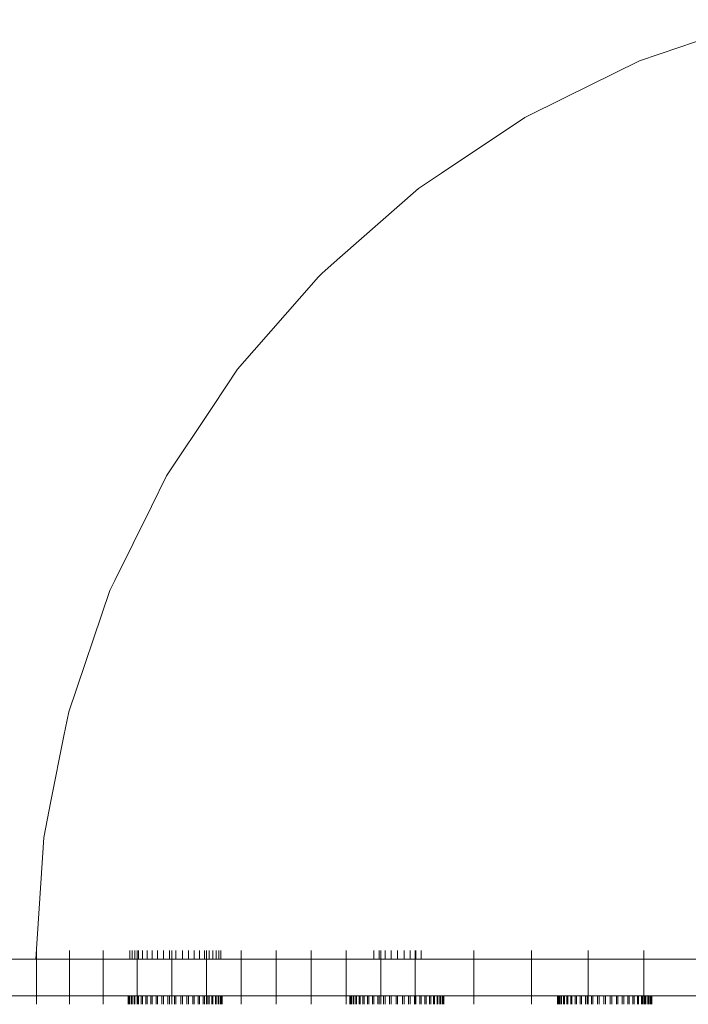
# Model space of a CAD drawing. Units: millimetres. Extents: x -7647 to 13353, y -11758 to 17942.
# Drawn here: x 4920 to 5193, y 2965 to 3368 of the extents above; entities that cross this region are included whole.
import ezdxf

# ---------------------------------------------------------------- set-up
doc = ezdxf.new("R2010")
doc.units = ezdxf.units.MM
doc.header["$MEASUREMENT"] = 0
doc.layers.add('0_Nr_pióra__7', color=7, linetype='Continuous', lineweight=13)

msp = doc.modelspace()

# ---------------------------------------------------------------- linework, layer by layer
at = {"layer": '0_Nr_pióra__7', "color": 7, "linetype": 'Continuous', "lineweight": 13}
for p, q in [((5189.04, 3356.3), (5222.53, 3367.67)), ((5172.99, 3350.85), (5189.04, 3356.3)), ((5142.31, 3335.72), (5172.99, 3350.85)), ((5126.06, 3327.71), (5142.31, 3335.72)), ((5091.97, 3304.93), (5126.06, 3327.71)), ((5082.56, 3298.64), (5091.97, 3304.93)), ((5050.44, 3270.47), (5082.56, 3298.64)), ((5043.22, 3264.14), (5050.44, 3270.47)), ((5041.82, 3262.55), (5043.22, 3264.14)), ((5008.72, 3224.8), (5041.82, 3262.55)), ((4998.59, 3209.65), (5008.72, 3224.8)), ((4979.65, 3181.3), (4998.59, 3209.65)), ((4973.49, 3168.8), (4979.65, 3181.3)), ((4958.56, 3138.53), (4973.49, 3168.8)), ((4956.51, 3134.37), (4958.56, 3138.53)), ((4939.69, 3084.83), (4956.51, 3134.37)), ((4937.75, 3075.05), (4939.69, 3084.83)), ((4932.45, 3048.4), (4937.75, 3075.05)), ((4929.48, 3033.51), (4932.45, 3048.4)), ((4926.23, 2983.83), (4929.48, 3033.51)), ((4926.56, 2987.33), (4926.56, 2983.83)), ((4940.08, 2987.33), (4940.08, 2983.83)), ((4953.81, 2987.33), (4953.81, 2983.83)), ((4964.73, 2987.33), (4964.73, 2983.83)), ((4965.6, 2987.33), (4965.6, 2983.83)), ((4966.75, 2987.33), (4966.75, 2983.83)), ((4967.73, 2987.33), (4967.73, 2983.83)), ((4968.17, 2987.33), (4968.17, 2983.83)), ((4969.83, 2987.33), (4969.83, 2983.83)), ((4971.7, 2987.33), (4971.7, 2983.83)), ((4973.77, 2987.33), (4973.77, 2983.83)), ((4976.01, 2987.33), (4976.01, 2983.83)), ((4978.4, 2987.33), (4978.4, 2983.83)), ((4980.92, 2987.33), (4980.92, 2983.83)), ((4981.8, 2987.33), (4981.8, 2983.83)), ((4983.53, 2987.33), (4983.53, 2983.83)), ((4986.14, 2987.33), (4986.14, 2983.83)), ((4988.63, 2987.33), (4988.63, 2983.83)), ((4990.99, 2987.33), (4990.99, 2983.83)), ((4993.2, 2987.33), (4993.2, 2983.83)), ((4995.22, 2987.33), (4995.22, 2983.83)), ((4995.97, 2987.33), (4995.97, 2983.83)), ((4997.04, 2987.33), (4997.04, 2983.83)), ((4998.63, 2987.33), (4998.63, 2983.83)), ((4999.98, 2987.33), (4999.98, 2983.83)), ((5001.06, 2987.33), (5001.06, 2983.83)), ((5001.84, 2987.33), (5001.84, 2983.83)), ((5010.22, 2987.33), (5010.22, 2983.83)), ((5024.51, 2987.33), (5024.51, 2983.83)), ((5038.79, 2987.33), (5038.79, 2983.83)), ((5053.04, 2987.33), (5053.04, 2983.83)), ((5064.35, 2987.33), (5064.35, 2983.83)), ((5066.59, 2987.33), (5066.59, 2983.83)), ((5067.21, 2987.33), (5067.21, 2983.83)), ((5068.98, 2987.33), (5068.98, 2983.83)), ((5071.49, 2987.33), (5071.49, 2983.83)), ((5074.1, 2987.33), (5074.1, 2983.83)), ((5076.71, 2987.33), (5076.71, 2983.83)), ((5079.2, 2987.33), (5079.2, 2983.83)), ((5081.28, 2987.33), (5081.28, 2983.83)), ((5081.56, 2987.33), (5081.56, 2983.83)), ((5083.77, 2987.33), (5083.77, 2983.83)), ((5105.21, 2987.33), (5105.21, 2983.83)), ((5128.82, 2987.33), (5128.82, 2983.83)), ((5152.01, 2987.33), (5152.01, 2983.83)), ((5174.67, 2987.33), (5174.67, 2983.83)), ((4926.23, 2983.83), (4913.29, 2983.83)), ((4926.23, 2983.83), (4926.56, 2983.83)), ((4926.56, 2968.83), (4926.56, 2983.83)), ((4940.08, 2983.83), (4926.56, 2983.83)), ((4940.08, 2968.83), (4940.08, 2983.83)), ((4953.81, 2983.83), (4940.08, 2983.83)), ((4953.81, 2968.83), (4953.81, 2983.83)), ((4964.73, 2983.83), (4953.81, 2983.83)), ((4965.6, 2983.83), (4964.73, 2983.83)), ((4966.75, 2983.83), (4965.6, 2983.83)), ((4967.73, 2983.83), (4966.75, 2983.83)), ((4967.73, 2968.83), (4967.73, 2983.83)), ((4968.17, 2983.83), (4967.73, 2983.83)), ((4969.83, 2983.83), (4968.17, 2983.83)), ((4971.7, 2983.83), (4969.83, 2983.83)), ((4973.77, 2983.83), (4971.7, 2983.83)), ((4976.01, 2983.83), (4973.77, 2983.83)), ((4978.4, 2983.83), (4976.01, 2983.83)), ((4980.92, 2983.83), (4978.4, 2983.83)), ((4981.8, 2983.83), (4980.92, 2983.83)), ((4981.8, 2968.83), (4981.8, 2983.83)), ((4983.53, 2983.83), (4981.8, 2983.83)), ((4983.53, 2983.83), (4986.14, 2983.83)), ((4988.63, 2983.83), (4986.14, 2983.83)), ((4990.99, 2983.83), (4988.63, 2983.83)), ((4993.2, 2983.83), (4990.99, 2983.83)), ((4995.22, 2983.83), (4993.2, 2983.83)), ((4995.97, 2983.83), (4995.22, 2983.83)), ((4995.97, 2968.83), (4995.97, 2983.83)), ((4997.04, 2983.83), (4995.97, 2983.83)), ((4998.63, 2983.83), (4997.04, 2983.83)), ((4999.98, 2983.83), (4998.63, 2983.83)), ((5001.06, 2983.83), (4999.98, 2983.83)), ((5001.84, 2983.83), (5001.06, 2983.83)), ((5010.22, 2983.83), (5001.84, 2983.83)), ((5010.22, 2968.83), (5010.22, 2983.83)), ((5024.51, 2983.83), (5010.22, 2983.83)), ((5024.51, 2968.83), (5024.51, 2983.83)), ((5038.79, 2983.83), (5024.51, 2983.83)), ((5038.79, 2968.83), (5038.79, 2983.83)), ((5053.04, 2983.83), (5038.79, 2983.83)), ((5053.04, 2968.83), (5053.04, 2983.83)), ((5053.04, 2983.83), (5064.35, 2983.83)), ((5066.59, 2983.83), (5064.35, 2983.83)), ((5067.21, 2983.83), (5066.59, 2983.83)), ((5067.21, 2968.83), (5067.21, 2983.83)), ((5068.98, 2983.83), (5067.21, 2983.83)), ((5068.98, 2983.83), (5071.49, 2983.83)), ((5074.1, 2983.83), (5071.49, 2983.83)), ((5076.71, 2983.83), (5074.1, 2983.83)), ((5079.2, 2983.83), (5076.71, 2983.83)), ((5081.28, 2983.83), (5079.2, 2983.83)), ((5081.28, 2968.83), (5081.28, 2983.83)), ((5081.56, 2983.83), (5081.28, 2983.83)), ((5083.77, 2983.83), (5081.56, 2983.83)), ((5083.77, 2983.83), (5105.21, 2983.83)), ((5105.21, 2968.83), (5105.21, 2983.83)), ((5128.82, 2983.83), (5105.21, 2983.83)), ((5128.82, 2968.83), (5128.82, 2983.83)), ((5152.01, 2983.83), (5128.82, 2983.83)), ((5152.01, 2968.83), (5152.01, 2983.83)), ((5174.67, 2983.83), (5152.01, 2983.83)), ((5174.67, 2968.83), (5174.67, 2983.83)), ((5196.7, 2983.83), (5174.67, 2983.83)), ((4913.29, 2968.83), (4926.56, 2968.83)), ((4926.56, 2965.33), (4926.56, 2968.83)), ((4926.56, 2968.83), (4940.08, 2968.83)), ((4940.08, 2965.33), (4940.08, 2968.83)), ((4940.08, 2968.83), (4953.81, 2968.83)), ((4953.81, 2965.33), (4953.81, 2968.83)), ((4953.81, 2968.83), (4963.95, 2968.83)), ((4963.95, 2965.33), (4963.95, 2968.83)), ((4963.95, 2968.83), (4964.08, 2968.83)), ((4964.08, 2965.33), (4964.08, 2968.83)), ((4964.08, 2968.83), (4964.17, 2968.83)), ((4964.17, 2965.33), (4964.17, 2968.83)), ((4964.17, 2968.83), (4964.55, 2968.83)), ((4964.55, 2965.33), (4964.55, 2968.83)), ((4964.55, 2968.83), (4964.73, 2968.83)), ((4964.73, 2965.33), (4964.73, 2968.83)), ((4964.73, 2968.83), (4965.34, 2968.83)), ((4965.34, 2965.33), (4965.34, 2968.83)), ((4965.34, 2968.83), (4965.6, 2968.83)), ((4965.6, 2965.33), (4965.6, 2968.83)), ((4965.6, 2968.83), (4966.42, 2968.83)), ((4966.42, 2965.33), (4966.42, 2968.83)), ((4966.42, 2968.83), (4966.75, 2968.83)), ((4966.75, 2965.33), (4966.75, 2968.83)), ((4966.75, 2968.83), (4967.73, 2968.83)), ((4967.73, 2965.33), (4967.73, 2968.83)), ((4967.73, 2968.83), (4967.76, 2968.83)), ((4967.76, 2965.33), (4967.76, 2968.83)), ((4967.76, 2968.83), (4968.17, 2968.83)), ((4968.17, 2965.33), (4968.17, 2968.83)), ((4968.17, 2968.83), (4969.36, 2968.83)), ((4969.36, 2965.33), (4969.36, 2968.83)), ((4969.36, 2968.83), (4969.83, 2968.83)), ((4969.83, 2965.33), (4969.83, 2968.83)), ((4969.83, 2968.83), (4971.18, 2968.83)), ((4971.18, 2965.33), (4971.18, 2968.83)), ((4971.18, 2968.83), (4971.7, 2968.83)), ((4971.7, 2965.33), (4971.7, 2968.83)), ((4971.7, 2968.83), (4973.2, 2968.83)), ((4973.2, 2965.33), (4973.2, 2968.83)), ((4973.2, 2968.83), (4973.77, 2968.83)), ((4973.77, 2965.33), (4973.77, 2968.83)), ((4973.77, 2968.83), (4975.41, 2968.83)), ((4975.41, 2965.33), (4975.41, 2968.83)), ((4975.41, 2968.83), (4976.01, 2968.83)), ((4976.01, 2965.33), (4976.01, 2968.83)), ((4976.01, 2968.83), (4977.77, 2968.83)), ((4977.77, 2965.33), (4977.77, 2968.83)), ((4978.4, 2968.83), (4977.77, 2968.83)), ((4978.4, 2965.33), (4978.4, 2968.83)), ((4978.4, 2968.83), (4980.26, 2968.83)), ((4980.26, 2965.33), (4980.26, 2968.83)), ((4980.26, 2968.83), (4980.92, 2968.83)), ((4980.92, 2965.33), (4980.92, 2968.83)), ((4980.92, 2968.83), (4981.8, 2968.83)), ((4981.8, 2965.33), (4981.8, 2968.83)), ((4981.8, 2968.83), (4982.87, 2968.83)), ((4982.87, 2965.33), (4982.87, 2968.83)), ((4982.87, 2968.83), (4983.53, 2968.83)), ((4983.53, 2965.33), (4983.53, 2968.83)), ((4983.53, 2968.83), (4985.48, 2968.83)), ((4985.48, 2965.33), (4985.48, 2968.83)), ((4985.48, 2968.83), (4986.14, 2968.83)), ((4986.14, 2965.33), (4986.14, 2968.83)), ((4986.14, 2968.83), (4987.99, 2968.83)), ((4987.99, 2965.33), (4987.99, 2968.83)), ((4987.99, 2968.83), (4988.63, 2968.83)), ((4988.63, 2965.33), (4988.63, 2968.83)), ((4988.63, 2968.83), (4990.38, 2968.83)), ((4990.38, 2965.33), (4990.38, 2968.83)), ((4990.38, 2968.83), (4990.99, 2968.83)), ((4990.99, 2965.33), (4990.99, 2968.83)), ((4992.62, 2968.83), (4990.99, 2968.83)), ((4992.62, 2965.33), (4992.62, 2968.83)), ((4992.62, 2968.83), (4993.2, 2968.83)), ((4993.2, 2965.33), (4993.2, 2968.83)), ((4993.2, 2968.83), (4994.7, 2968.83)), ((4994.7, 2965.33), (4994.7, 2968.83)), ((4994.7, 2968.83), (4995.22, 2968.83)), ((4995.22, 2965.33), (4995.22, 2968.83)), ((4995.22, 2968.83), (4995.97, 2968.83)), ((4995.97, 2965.33), (4995.97, 2968.83)), ((4995.97, 2968.83), (4996.57, 2968.83)), ((4996.57, 2965.33), (4996.57, 2968.83)), ((4996.57, 2968.83), (4997.04, 2968.83)), ((4997.04, 2965.33), (4997.04, 2968.83)), ((4997.04, 2968.83), (4998.23, 2968.83)), ((4998.23, 2965.33), (4998.23, 2968.83)), ((4998.23, 2968.83), (4998.63, 2968.83)), ((4998.63, 2965.33), (4998.63, 2968.83)), ((4998.63, 2968.83), (4999.65, 2968.83)), ((4999.65, 2965.33), (4999.65, 2968.83)), ((4999.65, 2968.83), (4999.98, 2968.83)), ((4999.98, 2965.33), (4999.98, 2968.83)), ((4999.98, 2968.83), (5000.8, 2968.83)), ((5000.8, 2965.33), (5000.8, 2968.83)), ((5000.8, 2968.83), (5001.06, 2968.83)), ((5001.06, 2965.33), (5001.06, 2968.83)), ((5001.06, 2968.83), (5001.67, 2968.83)), ((5001.67, 2965.33), (5001.67, 2968.83)), ((5001.67, 2968.83), (5001.84, 2968.83)), ((5001.84, 2965.33), (5001.84, 2968.83)), ((5001.84, 2968.83), (5002.22, 2968.83)), ((5002.22, 2965.33), (5002.22, 2968.83)), ((5002.22, 2968.83), (5002.31, 2968.83)), ((5002.31, 2965.33), (5002.31, 2968.83)), ((5002.31, 2968.83), (5002.44, 2968.83)), ((5002.44, 2965.33), (5002.44, 2968.83)), ((5010.22, 2968.83), (5002.44, 2968.83)), ((5010.22, 2965.33), (5010.22, 2968.83)), ((5010.22, 2968.83), (5024.51, 2968.83)), ((5024.51, 2965.33), (5024.51, 2968.83)), ((5024.51, 2968.83), (5038.79, 2968.83)), ((5038.79, 2965.33), (5038.79, 2968.83)), ((5038.79, 2968.83), (5053.04, 2968.83)), ((5053.04, 2965.33), (5053.04, 2968.83)), ((5054.53, 2968.83), (5053.04, 2968.83)), ((5054.53, 2965.33), (5054.53, 2968.83)), ((5054.53, 2968.83), (5054.66, 2968.83)), ((5054.66, 2965.33), (5054.66, 2968.83)), ((5054.66, 2968.83), (5054.75, 2968.83)), ((5054.75, 2965.33), (5054.75, 2968.83)), ((5054.75, 2968.83), (5055.13, 2968.83)), ((5055.13, 2965.33), (5055.13, 2968.83)), ((5055.13, 2968.83), (5055.3, 2968.83)), ((5055.3, 2965.33), (5055.3, 2968.83)), ((5055.3, 2968.83), (5055.91, 2968.83)), ((5055.91, 2965.33), (5055.91, 2968.83)), ((5055.91, 2968.83), (5056.17, 2968.83)), ((5056.17, 2965.33), (5056.17, 2968.83)), ((5056.17, 2968.83), (5056.99, 2968.83)), ((5056.99, 2965.33), (5056.99, 2968.83)), ((5056.99, 2968.83), (5057.32, 2968.83)), ((5057.32, 2965.33), (5057.32, 2968.83)), ((5057.32, 2968.83), (5058.33, 2968.83)), ((5058.33, 2965.33), (5058.33, 2968.83)), ((5058.33, 2968.83), (5058.74, 2968.83)), ((5058.74, 2965.33), (5058.74, 2968.83)), ((5058.74, 2968.83), (5059.93, 2968.83)), ((5059.93, 2965.33), (5059.93, 2968.83)), ((5059.93, 2968.83), (5060.4, 2968.83)), ((5060.4, 2965.33), (5060.4, 2968.83)), ((5060.4, 2968.83), (5061.75, 2968.83)), ((5061.75, 2965.33), (5061.75, 2968.83)), ((5061.75, 2968.83), (5062.27, 2968.83)), ((5062.27, 2965.33), (5062.27, 2968.83)), ((5062.27, 2968.83), (5063.77, 2968.83)), ((5063.77, 2965.33), (5063.77, 2968.83)), ((5063.77, 2968.83), (5064.35, 2968.83)), ((5064.35, 2965.33), (5064.35, 2968.83)), ((5064.35, 2968.83), (5065.98, 2968.83)), ((5065.98, 2965.33), (5065.98, 2968.83)), ((5065.98, 2968.83), (5066.59, 2968.83)), ((5066.59, 2965.33), (5066.59, 2968.83)), ((5066.59, 2968.83), (5067.21, 2968.83)), ((5067.21, 2965.33), (5067.21, 2968.83)), ((5067.21, 2968.83), (5068.34, 2968.83)), ((5068.34, 2965.33), (5068.34, 2968.83)), ((5068.34, 2968.83), (5068.98, 2968.83)), ((5068.98, 2965.33), (5068.98, 2968.83)), ((5068.98, 2968.83), (5070.83, 2968.83)), ((5070.83, 2965.33), (5070.83, 2968.83)), ((5070.83, 2968.83), (5071.49, 2968.83)), ((5071.49, 2965.33), (5071.49, 2968.83)), ((5071.49, 2968.83), (5073.44, 2968.83)), ((5073.44, 2965.33), (5073.44, 2968.83)), ((5073.44, 2968.83), (5074.1, 2968.83)), ((5074.1, 2965.33), (5074.1, 2968.83)), ((5074.1, 2968.83), (5076.05, 2968.83)), ((5076.05, 2965.33), (5076.05, 2968.83)), ((5076.05, 2968.83), (5076.71, 2968.83)), ((5076.71, 2965.33), (5076.71, 2968.83)), ((5078.57, 2968.83), (5076.71, 2968.83)), ((5078.57, 2965.33), (5078.57, 2968.83)), ((5078.57, 2968.83), (5079.2, 2968.83)), ((5079.2, 2965.33), (5079.2, 2968.83)), ((5079.2, 2968.83), (5080.95, 2968.83)), ((5080.95, 2965.33), (5080.95, 2968.83)), ((5080.95, 2968.83), (5081.28, 2968.83)), ((5081.28, 2965.33), (5081.28, 2968.83)), ((5081.28, 2968.83), (5081.56, 2968.83)), ((5081.56, 2965.33), (5081.56, 2968.83)), ((5081.56, 2968.83), (5083.2, 2968.83)), ((5083.2, 2965.33), (5083.2, 2968.83)), ((5083.2, 2968.83), (5083.77, 2968.83)), ((5083.77, 2965.33), (5083.77, 2968.83)), ((5083.77, 2968.83), (5085.27, 2968.83)), ((5085.27, 2965.33), (5085.27, 2968.83)), ((5085.27, 2968.83), (5085.79, 2968.83)), ((5085.79, 2965.33), (5085.79, 2968.83)), ((5085.79, 2968.83), (5087.14, 2968.83)), ((5087.14, 2965.33), (5087.14, 2968.83)), ((5087.14, 2968.83), (5087.61, 2968.83)), ((5087.61, 2965.33), (5087.61, 2968.83)), ((5087.61, 2968.83), (5088.8, 2968.83)), ((5088.8, 2965.33), (5088.8, 2968.83)), ((5088.8, 2968.83), (5089.21, 2968.83)), ((5089.21, 2965.33), (5089.21, 2968.83)), ((5089.21, 2968.83), (5090.22, 2968.83)), ((5090.22, 2965.33), (5090.22, 2968.83)), ((5090.22, 2968.83), (5090.55, 2968.83)), ((5090.55, 2965.33), (5090.55, 2968.83)), ((5090.55, 2968.83), (5091.37, 2968.83)), ((5091.37, 2965.33), (5091.37, 2968.83)), ((5091.37, 2968.83), (5091.63, 2968.83)), ((5091.63, 2965.33), (5091.63, 2968.83)), ((5091.63, 2968.83), (5092.24, 2968.83)), ((5092.24, 2965.33), (5092.24, 2968.83)), ((5092.24, 2968.83), (5092.42, 2968.83)), ((5092.42, 2965.33), (5092.42, 2968.83)), ((5092.42, 2968.83), (5092.8, 2968.83)), ((5092.8, 2965.33), (5092.8, 2968.83)), ((5092.8, 2968.83), (5092.89, 2968.83)), ((5092.89, 2965.33), (5092.89, 2968.83)), ((5092.89, 2968.83), (5093.02, 2968.83)), ((5093.02, 2965.33), (5093.02, 2968.83)), ((5105.21, 2968.83), (5093.02, 2968.83)), ((5105.21, 2965.33), (5105.21, 2968.83)), ((5105.21, 2968.83), (5128.82, 2968.83)), ((5128.82, 2965.33), (5128.82, 2968.83)), ((5128.82, 2968.83), (5139.45, 2968.83)), ((5139.45, 2965.33), (5139.45, 2968.83)), ((5139.45, 2968.83), (5139.58, 2968.83)), ((5139.58, 2965.33), (5139.58, 2968.83)), ((5139.58, 2968.83), (5139.67, 2968.83)), ((5139.67, 2965.33), (5139.67, 2968.83)), ((5139.67, 2968.83), (5140.05, 2968.83)), ((5140.05, 2965.33), (5140.05, 2968.83)), ((5140.05, 2968.83), (5140.22, 2968.83)), ((5140.22, 2965.33), (5140.22, 2968.83)), ((5140.22, 2968.83), (5140.83, 2968.83)), ((5140.83, 2965.33), (5140.83, 2968.83)), ((5140.83, 2968.83), (5141.09, 2968.83)), ((5141.09, 2965.33), (5141.09, 2968.83)), ((5141.09, 2968.83), (5141.91, 2968.83)), ((5141.91, 2965.33), (5141.91, 2968.83)), ((5141.91, 2968.83), (5142.24, 2968.83)), ((5142.24, 2965.33), (5142.24, 2968.83)), ((5142.24, 2968.83), (5143.26, 2968.83)), ((5143.26, 2965.33), (5143.26, 2968.83)), ((5143.26, 2968.83), (5143.66, 2968.83)), ((5143.66, 2965.33), (5143.66, 2968.83)), ((5143.66, 2968.83), (5144.85, 2968.83)), ((5144.85, 2965.33), (5144.85, 2968.83)), ((5144.85, 2968.83), (5145.32, 2968.83)), ((5145.32, 2965.33), (5145.32, 2968.83)), ((5145.32, 2968.83), (5146.67, 2968.83)), ((5146.67, 2965.33), (5146.67, 2968.83)), ((5146.67, 2968.83), (5147.19, 2968.83)), ((5147.19, 2965.33), (5147.19, 2968.83)), ((5148.69, 2968.83), (5147.19, 2968.83)), ((5148.69, 2965.33), (5148.69, 2968.83)), ((5148.69, 2968.83), (5149.27, 2968.83)), ((5149.27, 2965.33), (5149.27, 2968.83)), ((5149.27, 2968.83), (5150.9, 2968.83)), ((5150.9, 2965.33), (5150.9, 2968.83)), ((5150.9, 2968.83), (5151.51, 2968.83)), ((5151.51, 2965.33), (5151.51, 2968.83)), ((5151.51, 2968.83), (5152.01, 2968.83)), ((5152.01, 2965.33), (5152.01, 2968.83)), ((5152.01, 2968.83), (5153.26, 2968.83)), ((5153.26, 2965.33), (5153.26, 2968.83)), ((5153.26, 2968.83), (5153.9, 2968.83)), ((5153.9, 2965.33), (5153.9, 2968.83)), ((5153.9, 2968.83), (5155.75, 2968.83)), ((5155.75, 2965.33), (5155.75, 2968.83)), ((5155.75, 2968.83), (5156.41, 2968.83)), ((5156.41, 2965.33), (5156.41, 2968.83)), ((5156.41, 2968.83), (5158.36, 2968.83)), ((5158.36, 2965.33), (5158.36, 2968.83)), ((5158.36, 2968.83), (5159.02, 2968.83)), ((5159.02, 2965.33), (5159.02, 2968.83)), ((5159.02, 2968.83), (5160.97, 2968.83)), ((5160.97, 2965.33), (5160.97, 2968.83)), ((5160.97, 2968.83), (5161.63, 2968.83)), ((5161.63, 2965.33), (5161.63, 2968.83)), ((5161.63, 2968.83), (5163.49, 2968.83)), ((5163.49, 2965.33), (5163.49, 2968.83)), ((5163.49, 2968.83), (5164.12, 2968.83)), ((5164.12, 2965.33), (5164.12, 2968.83)), ((5164.12, 2968.83), (5165.88, 2968.83)), ((5165.88, 2965.33), (5165.88, 2968.83)), ((5165.88, 2968.83), (5166.48, 2968.83)), ((5166.48, 2965.33), (5166.48, 2968.83)), ((5166.48, 2968.83), (5168.12, 2968.83)), ((5168.12, 2965.33), (5168.12, 2968.83)), ((5168.12, 2968.83), (5168.69, 2968.83)), ((5168.69, 2965.33), (5168.69, 2968.83)), ((5168.69, 2968.83), (5170.19, 2968.83)), ((5170.19, 2965.33), (5170.19, 2968.83)), ((5170.19, 2968.83), (5170.71, 2968.83)), ((5170.71, 2965.33), (5170.71, 2968.83)), ((5172.06, 2968.83), (5170.71, 2968.83)), ((5172.06, 2965.33), (5172.06, 2968.83)), ((5172.06, 2968.83), (5172.53, 2968.83)), ((5172.53, 2965.33), (5172.53, 2968.83)), ((5172.53, 2968.83), (5173.72, 2968.83)), ((5173.72, 2965.33), (5173.72, 2968.83)), ((5173.72, 2968.83), (5174.13, 2968.83)), ((5174.13, 2965.33), (5174.13, 2968.83)), ((5174.13, 2968.83), (5174.67, 2968.83)), ((5174.67, 2965.33), (5174.67, 2968.83)), ((5174.67, 2968.83), (5175.14, 2968.83)), ((5175.14, 2965.33), (5175.14, 2968.83)), ((5175.14, 2968.83), (5175.47, 2968.83)), ((5175.47, 2965.33), (5175.47, 2968.83)), ((5175.47, 2968.83), (5176.29, 2968.83)), ((5176.29, 2965.33), (5176.29, 2968.83)), ((5176.29, 2968.83), (5176.55, 2968.83)), ((5176.55, 2965.33), (5176.55, 2968.83)), ((5176.55, 2968.83), (5177.16, 2968.83)), ((5177.16, 2965.33), (5177.16, 2968.83)), ((5177.16, 2968.83), (5177.34, 2968.83)), ((5177.34, 2965.33), (5177.34, 2968.83)), ((5177.34, 2968.83), (5177.72, 2968.83)), ((5177.72, 2965.33), (5177.72, 2968.83)), ((5177.72, 2968.83), (5177.81, 2968.83)), ((5177.81, 2965.33), (5177.81, 2968.83)), ((5177.81, 2968.83), (5177.94, 2968.83)), ((5177.94, 2965.33), (5177.94, 2968.83)), ((5177.94, 2968.83), (5196.7, 2968.83))]:
    msp.add_line(p, q, dxfattribs=at)

doc.saveas('drawing.dxf')
